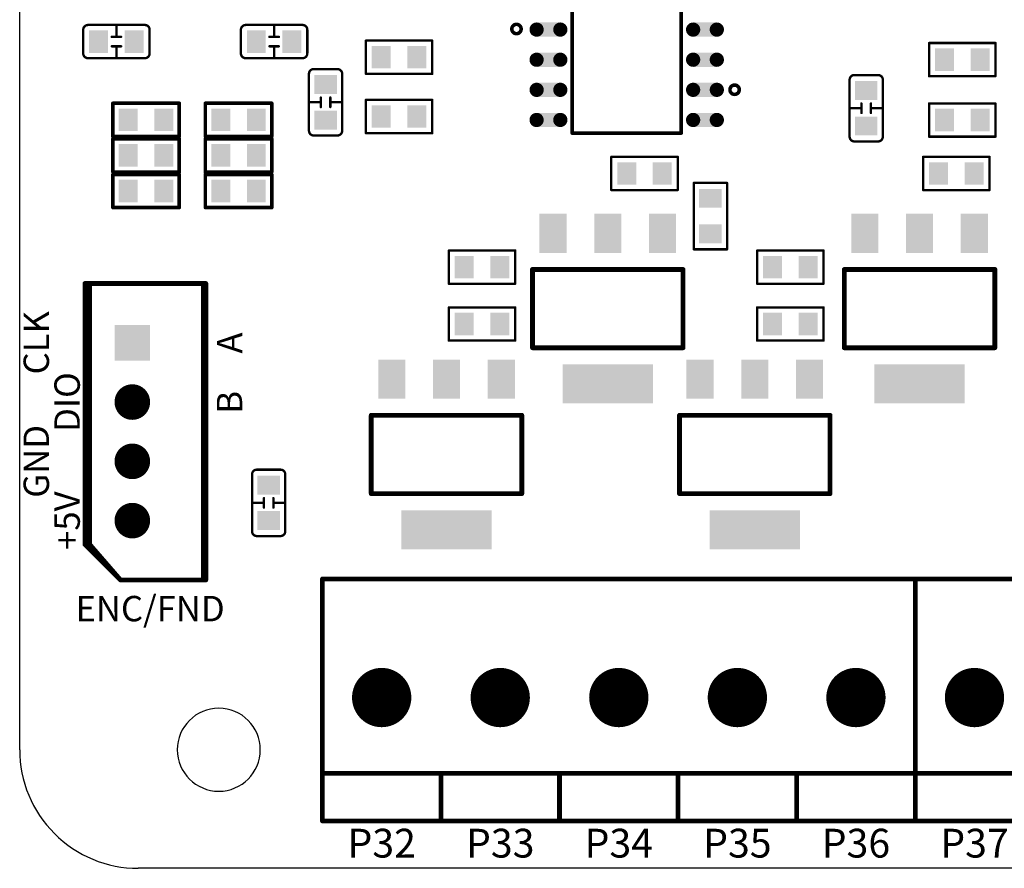
# Model space of a CAD drawing. Extents: x 0 to 713, y 0 to 504.
# Drawn here: x 130 to 172, y 335 to 371 of the extents above; entities that cross this region are included whole.
import ezdxf
from ezdxf.enums import TextEntityAlignment as Align

# ---------------------------------------------------------------- set-up
doc = ezdxf.new("R2010")
doc.units = 0
doc.header["$MEASUREMENT"] = 0
for name, color, linetype in [('COMP_OUTLINE_TOP', 9, 'CONTINUOUS'), ('LAYER_20', 1, 'CONTINUOUS'), ('LAYNR1', 2, 'CONTINUOUS'), ('LAYNR9', 10, 'CONTINUOUS'), ('PADLAYER_BOTTOM', 6, 'CONTINUOUS'), ('PADLAYER_TOP', 3, 'CONTINUOUS'), ('TOOL_TOP', 7, 'CONTINUOUS')]:
    doc.layers.add(name, color=color, linetype=linetype)
doc.styles.get("Standard").update_dxf_attribs({"font": 'malgun.ttf'})

msp = doc.modelspace()

# ---------------------------------------------------------------- linework, layer by layer
at = {"layer": 'COMP_OUTLINE_TOP', "color": 7}
for points, const_width in [([(134.19, 366.256), (134.19, 367.656)], 0.15), ([(134.19, 367.656), (136.99, 367.656)], 0.15), ([(136.99, 367.656), (136.99, 366.256)], 0.15), ([(138.09, 367.656), (140.89, 367.656)], 0.15), ([(138.09, 366.256), (138.09, 367.656)], 0.15), ([(140.89, 367.656), (140.89, 366.256)], 0.15), ([(136.99, 366.256), (134.19, 366.256)], 0.15), ([(140.89, 366.256), (138.09, 366.256)], 0.15), ([(134.19, 366.156), (136.99, 366.156)], 0.15), ([(134.19, 364.756), (134.19, 366.156)], 0.15), ([(136.99, 366.156), (136.99, 364.756)], 0.15), ([(138.09, 364.756), (138.09, 366.156)], 0.15), ([(138.09, 366.156), (140.89, 366.156)], 0.15), ([(140.89, 366.156), (140.89, 364.756)], 0.15), ([(136.99, 364.756), (134.19, 364.756)], 0.15), ([(134.19, 363.256), (134.19, 364.656)], 0.15), ([(134.19, 364.656), (136.99, 364.656)], 0.15), ([(136.99, 364.656), (136.99, 363.256)], 0.15), ([(140.89, 364.756), (138.09, 364.756)], 0.15), ([(138.09, 364.656), (140.89, 364.656)], 0.15), ([(138.09, 363.256), (138.09, 364.656)], 0.15), ([(140.89, 364.656), (140.89, 363.256)], 0.15), ([(136.99, 363.256), (134.19, 363.256)], 0.15), ([(140.89, 363.256), (138.09, 363.256)], 0.15), ([(151.885, 357.345), (151.885, 360.647)], 0.203), ([(151.885, 360.647), (158.235, 360.647)], 0.203), ([(158.235, 360.647), (158.235, 357.345)], 0.203), ([(165.035, 357.345), (165.035, 360.647)], 0.203), ([(165.035, 360.647), (171.385, 360.647)], 0.203), ([(171.385, 360.647), (171.385, 357.345)], 0.203), ([(135.51, 360.056), (133.01, 360.056)], 0.2), ([(133.01, 360.056), (133.01, 349.056)], 0.2), ([(138.01, 360.056), (135.51, 360.056)], 0.2), ([(138.01, 347.556), (138.01, 360.056)], 0.2), ([(158.235, 357.345), (151.885, 357.345)], 0.203), ([(171.385, 357.345), (165.035, 357.345)], 0.203), ([(145.085, 351.195), (145.085, 354.497)], 0.203), ([(145.085, 354.497), (151.435, 354.497)], 0.203), ([(151.435, 354.497), (151.435, 351.195)], 0.203), ([(158.085, 351.195), (158.085, 354.497)], 0.203), ([(158.085, 354.497), (164.435, 354.497)], 0.203), ([(164.435, 354.497), (164.435, 351.195)], 0.203), ([(151.435, 351.195), (145.085, 351.195)], 0.203), ([(164.435, 351.195), (158.085, 351.195)], 0.203), ([(133.01, 349.056), (134.51, 347.556)], 0.2), ([(134.51, 347.556), (138.01, 347.556)], 0.2), ([(143.026, 347.596), (168.026, 347.596)], 0.2), ([(143.026, 337.396), (143.026, 347.596)], 0.2), ([(168.026, 347.596), (168.026, 337.396)], 0.2), ([(168.026, 347.596), (193.026, 347.596)], 0.2), ([(168.026, 337.396), (168.026, 347.596)], 0.2), ([(143.026, 339.396), (168.026, 339.396)], 0.2), ([(148.026, 339.396), (148.026, 337.396)], 0.2), ([(153.026, 339.396), (153.026, 337.396)], 0.2), ([(158.026, 339.396), (158.026, 337.396)], 0.2), ([(163.026, 339.396), (163.026, 337.396)], 0.2), ([(168.026, 339.396), (193.026, 339.396)], 0.2), ([(168.026, 337.396), (143.026, 337.396)], 0.2), ([(193.026, 337.396), (168.026, 337.396)], 0.2)]:
    msp.add_lwpolyline(points, dxfattribs=dict(at, const_width=const_width))
for points, const_width in [([(134.153, 367.656, 1), (134.228, 367.656, 1)], 0.075), ([(134.153, 367.656, 1), (134.228, 367.656, 1)], 0.075), ([(136.953, 367.656, 1), (137.028, 367.656, 1)], 0.075), ([(136.953, 367.656, 1), (137.028, 367.656, 1)], 0.075), ([(138.053, 367.656, 1), (138.128, 367.656, 1)], 0.075), ([(138.053, 367.656, 1), (138.128, 367.656, 1)], 0.075), ([(140.853, 367.656, 1), (140.928, 367.656, 1)], 0.075), ([(140.853, 367.656, 1), (140.928, 367.656, 1)], 0.075), ([(134.153, 366.256, 1), (134.228, 366.256, 1)], 0.075), ([(134.153, 366.256, 1), (134.228, 366.256, 1)], 0.075), ([(136.953, 366.256, 1), (137.028, 366.256, 1)], 0.075), ([(136.953, 366.256, 1), (137.028, 366.256, 1)], 0.075), ([(138.053, 366.256, 1), (138.128, 366.256, 1)], 0.075), ([(138.053, 366.256, 1), (138.128, 366.256, 1)], 0.075), ([(140.853, 366.256, 1), (140.928, 366.256, 1)], 0.075), ([(140.853, 366.256, 1), (140.928, 366.256, 1)], 0.075), ([(134.153, 366.156, 1), (134.228, 366.156, 1)], 0.075), ([(134.153, 366.156, 1), (134.228, 366.156, 1)], 0.075), ([(136.953, 366.156, 1), (137.028, 366.156, 1)], 0.075), ([(136.953, 366.156, 1), (137.028, 366.156, 1)], 0.075), ([(138.053, 366.156, 1), (138.128, 366.156, 1)], 0.075), ([(138.053, 366.156, 1), (138.128, 366.156, 1)], 0.075), ([(140.853, 366.156, 1), (140.928, 366.156, 1)], 0.075), ([(140.853, 366.156, 1), (140.928, 366.156, 1)], 0.075), ([(134.153, 364.756, 1), (134.228, 364.756, 1)], 0.075), ([(134.153, 364.756, 1), (134.228, 364.756, 1)], 0.075), ([(134.153, 364.656, 1), (134.228, 364.656, 1)], 0.075), ([(134.153, 364.656, 1), (134.228, 364.656, 1)], 0.075), ([(136.953, 364.756, 1), (137.028, 364.756, 1)], 0.075), ([(136.953, 364.756, 1), (137.028, 364.756, 1)], 0.075), ([(136.953, 364.656, 1), (137.028, 364.656, 1)], 0.075), ([(136.953, 364.656, 1), (137.028, 364.656, 1)], 0.075), ([(138.053, 364.756, 1), (138.128, 364.756, 1)], 0.075), ([(138.053, 364.756, 1), (138.128, 364.756, 1)], 0.075), ([(138.053, 364.656, 1), (138.128, 364.656, 1)], 0.075), ([(138.053, 364.656, 1), (138.128, 364.656, 1)], 0.075), ([(140.853, 364.756, 1), (140.928, 364.756, 1)], 0.075), ([(140.853, 364.756, 1), (140.928, 364.756, 1)], 0.075), ([(140.853, 364.656, 1), (140.928, 364.656, 1)], 0.075), ([(140.853, 364.656, 1), (140.928, 364.656, 1)], 0.075), ([(134.153, 363.256, 1), (134.228, 363.256, 1)], 0.075), ([(134.153, 363.256, 1), (134.228, 363.256, 1)], 0.075), ([(136.953, 363.256, 1), (137.028, 363.256, 1)], 0.075), ([(136.953, 363.256, 1), (137.028, 363.256, 1)], 0.075), ([(138.053, 363.256, 1), (138.128, 363.256, 1)], 0.075), ([(138.053, 363.256, 1), (138.128, 363.256, 1)], 0.075), ([(140.853, 363.256, 1), (140.928, 363.256, 1)], 0.075), ([(140.853, 363.256, 1), (140.928, 363.256, 1)], 0.075), ([(151.835, 360.647, 1), (151.936, 360.647, 1)], 0.102), ([(151.835, 360.647, 1), (151.936, 360.647, 1)], 0.102), ([(158.185, 360.647, 1), (158.286, 360.647, 1)], 0.102), ([(158.185, 360.647, 1), (158.286, 360.647, 1)], 0.102), ([(164.985, 360.647, 1), (165.086, 360.647, 1)], 0.102), ([(164.985, 360.647, 1), (165.086, 360.647, 1)], 0.102), ([(171.335, 360.647, 1), (171.436, 360.647, 1)], 0.102), ([(171.335, 360.647, 1), (171.436, 360.647, 1)], 0.102), ([(132.96, 360.056, 1), (133.06, 360.056, 1)], 0.1), ([(132.96, 360.056, 1), (133.06, 360.056, 1)], 0.1), ([(135.46, 360.056, 1), (135.56, 360.056, 1)], 0.1), ([(135.46, 360.056, 1), (135.56, 360.056, 1)], 0.1), ([(137.96, 360.056, 1), (138.06, 360.056, 1)], 0.1), ([(137.96, 360.056, 1), (138.06, 360.056, 1)], 0.1), ([(151.835, 357.345, 1), (151.936, 357.345, 1)], 0.102), ([(151.835, 357.345, 1), (151.936, 357.345, 1)], 0.102), ([(158.185, 357.345, 1), (158.286, 357.345, 1)], 0.102), ([(158.185, 357.345, 1), (158.286, 357.345, 1)], 0.102), ([(164.985, 357.345, 1), (165.086, 357.345, 1)], 0.102), ([(164.985, 357.345, 1), (165.086, 357.345, 1)], 0.102), ([(171.335, 357.345, 1), (171.436, 357.345, 1)], 0.102), ([(171.335, 357.345, 1), (171.436, 357.345, 1)], 0.102), ([(145.035, 354.497, 1), (145.136, 354.497, 1)], 0.102), ([(145.035, 354.497, 1), (145.136, 354.497, 1)], 0.102), ([(151.385, 354.497, 1), (151.486, 354.497, 1)], 0.102), ([(151.385, 354.497, 1), (151.486, 354.497, 1)], 0.102), ([(158.035, 354.497, 1), (158.136, 354.497, 1)], 0.102), ([(158.035, 354.497, 1), (158.136, 354.497, 1)], 0.102), ([(164.385, 354.497, 1), (164.486, 354.497, 1)], 0.102), ([(164.385, 354.497, 1), (164.486, 354.497, 1)], 0.102), ([(145.035, 351.195, 1), (145.136, 351.195, 1)], 0.102), ([(145.035, 351.195, 1), (145.136, 351.195, 1)], 0.102), ([(151.385, 351.195, 1), (151.486, 351.195, 1)], 0.102), ([(151.385, 351.195, 1), (151.486, 351.195, 1)], 0.102), ([(158.035, 351.195, 1), (158.136, 351.195, 1)], 0.102), ([(158.035, 351.195, 1), (158.136, 351.195, 1)], 0.102), ([(164.385, 351.195, 1), (164.486, 351.195, 1)], 0.102), ([(164.385, 351.195, 1), (164.486, 351.195, 1)], 0.102), ([(132.96, 349.056, 1), (133.06, 349.056, 1)], 0.1), ([(132.96, 349.056, 1), (133.06, 349.056, 1)], 0.1), ([(134.46, 347.556, 1), (134.56, 347.556, 1)], 0.1), ([(134.46, 347.556, 1), (134.56, 347.556, 1)], 0.1), ([(137.96, 347.556, 1), (138.06, 347.556, 1)], 0.1), ([(137.96, 347.556, 1), (138.06, 347.556, 1)], 0.1), ([(142.976, 347.596, 1), (143.076, 347.596, 1)], 0.1), ([(142.976, 347.596, 1), (143.076, 347.596, 1)], 0.1), ([(167.976, 347.596, 1), (168.076, 347.596, 1)], 0.1), ([(167.976, 347.596, 1), (168.076, 347.596, 1)], 0.1), ([(167.976, 347.596, 1), (168.076, 347.596, 1)], 0.1), ([(167.976, 347.596, 1), (168.076, 347.596, 1)], 0.1), ([(142.976, 339.396, 1), (143.076, 339.396, 1)], 0.1), ([(147.976, 339.396, 1), (148.076, 339.396, 1)], 0.1), ([(152.976, 339.396, 1), (153.076, 339.396, 1)], 0.1), ([(157.976, 339.396, 1), (158.076, 339.396, 1)], 0.1), ([(162.976, 339.396, 1), (163.076, 339.396, 1)], 0.1), ([(167.976, 339.396, 1), (168.076, 339.396, 1)], 0.1), ([(167.976, 339.396, 1), (168.076, 339.396, 1)], 0.1), ([(142.976, 337.396, 1), (143.076, 337.396, 1)], 0.1), ([(142.976, 337.396, 1), (143.076, 337.396, 1)], 0.1), ([(147.976, 337.396, 1), (148.076, 337.396, 1)], 0.1), ([(152.976, 337.396, 1), (153.076, 337.396, 1)], 0.1), ([(157.976, 337.396, 1), (158.076, 337.396, 1)], 0.1), ([(162.976, 337.396, 1), (163.076, 337.396, 1)], 0.1), ([(167.976, 337.396, 1), (168.076, 337.396, 1)], 0.1), ([(167.976, 337.396, 1), (168.076, 337.396, 1)], 0.1), ([(167.976, 337.396, 1), (168.076, 337.396, 1)], 0.1), ([(167.976, 337.396, 1), (168.076, 337.396, 1)], 0.1)]:
    msp.add_lwpolyline(points, format="xyb", close=True, dxfattribs=dict(at, const_width=const_width))
at = {"layer": 'LAYER_20', "color": 7}
for p, q in [((130.26, 340.396), (130.26, 430.396)), ((221.06, 335.396), (135.26, 335.396))]:
    msp.add_line(p, q, dxfattribs=at)
msp.add_arc((135.257, 340.393), 4.996, 179.9593, 270.0407, dxfattribs=at)
at = {"layer": 'LAYNR1', "color": 7}
for points, const_width in [([(153.56, 366.396), (153.56, 376.396)], 0.15), ([(158.16, 376.396), (158.16, 366.396)], 0.15), ([(132.94, 369.756), (132.94, 370.756)], 0.1), ([(134.34, 370.456), (134.34, 370.956)], 0.1), ([(139.59, 369.756), (139.59, 370.756)], 0.1), ([(140.99, 370.456), (140.99, 370.956)], 0.1), ([(134.14, 370.456), (134.54, 370.456)], 0.1), ([(140.79, 370.456), (141.19, 370.456)], 0.1), ([(134.54, 370.056), (134.14, 370.056)], 0.1), ([(134.34, 370.056), (134.34, 369.556)], 0.1), ([(141.19, 370.056), (140.79, 370.056)], 0.1), ([(140.99, 370.056), (140.99, 369.556)], 0.1), ([(144.86, 368.896), (144.86, 370.296)], 0.1), ([(144.86, 370.296), (147.66, 370.296)], 0.1), ([(147.66, 370.296), (147.66, 368.896)], 0.1), ([(168.61, 368.796), (168.61, 370.196)], 0.1), ([(168.61, 370.196), (171.41, 370.196)], 0.1), ([(171.41, 370.196), (171.41, 368.796)], 0.1), ([(147.66, 368.896), (144.86, 368.896)], 0.1), ([(165.46, 368.846), (166.46, 368.846)], 0.1), ([(171.41, 368.796), (168.61, 368.796)], 0.1), ([(142.96, 367.496), (142.96, 367.896)], 0.1), ([(143.36, 367.896), (143.36, 367.496)], 0.1), ([(142.96, 367.696), (142.46, 367.696)], 0.1), ([(143.36, 367.696), (143.86, 367.696)], 0.1), ([(144.86, 366.396), (144.86, 367.796)], 0.1), ([(144.86, 367.796), (147.66, 367.796)], 0.1), ([(147.66, 367.796), (147.66, 366.396)], 0.1), ([(165.76, 367.446), (165.26, 367.446)], 0.1), ([(165.76, 367.246), (165.76, 367.646)], 0.1), ([(166.16, 367.646), (166.16, 367.246)], 0.1), ([(166.16, 367.446), (166.66, 367.446)], 0.1), ([(168.61, 366.246), (168.61, 367.646)], 0.1), ([(168.61, 367.646), (171.41, 367.646)], 0.1), ([(171.41, 367.646), (171.41, 366.246)], 0.1), ([(143.66, 366.296), (142.66, 366.296)], 0.1), ([(147.66, 366.396), (144.86, 366.396)], 0.1), ([(158.16, 366.396), (153.56, 366.396)], 0.15), ([(171.41, 366.246), (168.61, 366.246)], 0.1), ([(155.21, 365.396), (158.01, 365.396)], 0.1), ([(155.21, 363.996), (155.21, 365.396)], 0.1), ([(158.01, 365.396), (158.01, 363.996)], 0.1), ([(168.36, 365.396), (171.16, 365.396)], 0.1), ([(168.36, 363.996), (168.36, 365.396)], 0.1), ([(171.16, 365.396), (171.16, 363.996)], 0.1), ([(158.69, 361.496), (158.69, 364.296)], 0.1), ([(158.69, 364.296), (160.09, 364.296)], 0.1), ([(160.09, 364.296), (160.09, 361.496)], 0.1), ([(158.01, 363.996), (155.21, 363.996)], 0.1), ([(171.16, 363.996), (168.36, 363.996)], 0.1), ([(148.36, 361.446), (151.16, 361.446)], 0.1), ([(148.36, 360.046), (148.36, 361.446)], 0.1), ([(151.16, 361.446), (151.16, 360.046)], 0.1), ([(160.09, 361.496), (158.69, 361.496)], 0.1), ([(161.36, 361.446), (164.16, 361.446)], 0.1), ([(161.36, 360.046), (161.36, 361.446)], 0.1), ([(164.16, 361.446), (164.16, 360.046)], 0.1), ([(135.51, 360.056), (133.21, 360.056)], 0.2), ([(133.21, 360.056), (133.21, 349.056)], 0.2), ([(138.11, 360.056), (135.51, 360.056)], 0.2), ([(138.11, 347.556), (138.11, 360.056)], 0.2), ([(151.16, 360.046), (148.36, 360.046)], 0.1), ([(164.16, 360.046), (161.36, 360.046)], 0.1), ([(148.36, 359.046), (151.16, 359.046)], 0.1), ([(148.36, 357.646), (148.36, 359.046)], 0.1), ([(151.16, 359.046), (151.16, 357.646)], 0.1), ([(161.36, 359.046), (164.16, 359.046)], 0.1), ([(161.36, 357.646), (161.36, 359.046)], 0.1), ([(164.16, 359.046), (164.16, 357.646)], 0.1), ([(151.16, 357.646), (148.36, 357.646)], 0.1), ([(164.16, 357.646), (161.36, 357.646)], 0.1), ([(140.56, 350.606), (140.56, 351.006)], 0.1), ([(140.96, 351.006), (140.96, 350.606)], 0.1), ([(140.56, 350.806), (140.06, 350.806)], 0.1), ([(140.96, 350.806), (141.46, 350.806)], 0.1), ([(141.26, 349.406), (140.26, 349.406)], 0.1), ([(133.21, 349.056), (134.51, 347.556)], 0.2), ([(134.51, 347.556), (138.11, 347.556)], 0.2)]:
    msp.add_lwpolyline(points, dxfattribs=dict(at, const_width=const_width))
for points, const_width in [([(132.94, 370.756, -0.414214), (133.14, 370.956)], 0.1), ([(133.14, 370.956), (135.54, 370.956, -0.414214)], 0.1), ([(135.54, 370.956, -0.414214), (135.74, 370.756)], 0.1), ([(135.74, 370.756), (135.74, 369.756, -0.414214)], 0.1), ([(139.59, 370.756, -0.414214), (139.79, 370.956)], 0.1), ([(139.79, 370.956), (142.19, 370.956, -0.414214)], 0.1), ([(142.19, 370.956, -0.414214), (142.39, 370.756)], 0.1), ([(142.39, 370.756), (142.39, 369.756, -0.414214)], 0.1), ([(151.013, 370.786, 1), (151.407, 370.786, 1), (151.013, 370.786)], 0.15), ([(133.14, 369.556, -0.414214), (132.94, 369.756)], 0.1), ([(135.54, 369.556), (133.14, 369.556, -0.414214)], 0.1), ([(135.74, 369.756, -0.414214), (135.54, 369.556)], 0.1), ([(139.79, 369.556, -0.414214), (139.59, 369.756)], 0.1), ([(142.19, 369.556), (139.79, 369.556, -0.414214)], 0.1), ([(142.39, 369.756, -0.414214), (142.19, 369.556)], 0.1), ([(142.46, 368.896, -0.414214), (142.66, 369.096)], 0.1), ([(142.66, 369.096), (143.66, 369.096, -0.414214)], 0.1), ([(143.66, 369.096, -0.414214), (143.86, 368.896)], 0.1), ([(142.46, 366.496), (142.46, 368.896, -0.414214)], 0.1), ([(143.86, 368.896), (143.86, 366.496, -0.414214)], 0.1), ([(165.26, 368.646, -0.414214), (165.46, 368.846)], 0.1), ([(166.46, 368.846, -0.414214), (166.66, 368.646)], 0.1), ([(160.213, 368.226, 1), (160.607, 368.226, 1), (160.213, 368.226)], 0.15), ([(165.26, 366.246), (165.26, 368.646, -0.414214)], 0.1), ([(166.66, 368.646), (166.66, 366.246, -0.414214)], 0.1), ([(142.66, 366.296, -0.414214), (142.46, 366.496)], 0.1), ([(143.86, 366.496, -0.414214), (143.66, 366.296)], 0.1), ([(165.46, 366.046, -0.414214), (165.26, 366.246)], 0.1), ([(166.66, 366.246, -0.414214), (166.46, 366.046)], 0.1), ([(166.46, 366.046), (165.46, 366.046, -0.414214)], 0.1), ([(140.06, 352.006, -0.414214), (140.26, 352.206)], 0.1), ([(140.26, 352.206), (141.26, 352.206, -0.414214)], 0.1), ([(141.26, 352.206, -0.414214), (141.46, 352.006)], 0.1), ([(140.06, 349.606), (140.06, 352.006, -0.414214)], 0.1), ([(141.46, 352.006), (141.46, 349.606, -0.414214)], 0.1), ([(140.26, 349.406, -0.414214), (140.06, 349.606)], 0.1), ([(141.46, 349.606, -0.414214), (141.26, 349.406)], 0.1)]:
    msp.add_lwpolyline(points, format="xyb", dxfattribs=dict(at, const_width=const_width))
for points, const_width in [([(132.915, 370.756, 1), (132.965, 370.756, 1)], 0.05), ([(132.915, 370.756, 1), (132.965, 370.756, 1)], 0.05), ([(133.115, 370.956, 1), (133.165, 370.956, 1)], 0.05), ([(133.115, 370.956, 1), (133.165, 370.956, 1)], 0.05), ([(134.315, 370.956, 1), (134.365, 370.956, 1)], 0.05), ([(135.515, 370.956, 1), (135.565, 370.956, 1)], 0.05), ([(135.515, 370.956, 1), (135.565, 370.956, 1)], 0.05), ([(135.715, 370.756, 1), (135.765, 370.756, 1)], 0.05), ([(135.715, 370.756, 1), (135.765, 370.756, 1)], 0.05), ([(139.565, 370.756, 1), (139.615, 370.756, 1)], 0.05), ([(139.565, 370.756, 1), (139.615, 370.756, 1)], 0.05), ([(139.765, 370.956, 1), (139.815, 370.956, 1)], 0.05), ([(139.765, 370.956, 1), (139.815, 370.956, 1)], 0.05), ([(140.965, 370.956, 1), (141.015, 370.956, 1)], 0.05), ([(142.165, 370.956, 1), (142.215, 370.956, 1)], 0.05), ([(142.165, 370.956, 1), (142.215, 370.956, 1)], 0.05), ([(142.365, 370.756, 1), (142.415, 370.756, 1)], 0.05), ([(142.365, 370.756, 1), (142.415, 370.756, 1)], 0.05), ([(134.115, 370.456, 1), (134.165, 370.456, 1)], 0.05), ([(134.315, 370.456, 1), (134.365, 370.456, 1)], 0.05), ([(134.515, 370.456, 1), (134.565, 370.456, 1)], 0.05), ([(140.765, 370.456, 1), (140.815, 370.456, 1)], 0.05), ([(140.965, 370.456, 1), (141.015, 370.456, 1)], 0.05), ([(141.165, 370.456, 1), (141.215, 370.456, 1)], 0.05), ([(134.115, 370.056, 1), (134.165, 370.056, 1)], 0.05), ([(134.315, 370.056, 1), (134.365, 370.056, 1)], 0.05), ([(134.515, 370.056, 1), (134.565, 370.056, 1)], 0.05), ([(140.765, 370.056, 1), (140.815, 370.056, 1)], 0.05), ([(140.965, 370.056, 1), (141.015, 370.056, 1)], 0.05), ([(141.165, 370.056, 1), (141.215, 370.056, 1)], 0.05), ([(144.835, 370.296, 1), (144.885, 370.296, 1)], 0.05), ([(144.835, 370.296, 1), (144.885, 370.296, 1)], 0.05), ([(147.635, 370.296, 1), (147.685, 370.296, 1)], 0.05), ([(147.635, 370.296, 1), (147.685, 370.296, 1)], 0.05), ([(168.585, 370.196, 1), (168.635, 370.196, 1)], 0.05), ([(168.585, 370.196, 1), (168.635, 370.196, 1)], 0.05), ([(171.385, 370.196, 1), (171.435, 370.196, 1)], 0.05), ([(171.385, 370.196, 1), (171.435, 370.196, 1)], 0.05), ([(132.915, 369.756, 1), (132.965, 369.756, 1)], 0.05), ([(132.915, 369.756, 1), (132.965, 369.756, 1)], 0.05), ([(133.115, 369.556, 1), (133.165, 369.556, 1)], 0.05), ([(133.115, 369.556, 1), (133.165, 369.556, 1)], 0.05), ([(134.315, 369.556, 1), (134.365, 369.556, 1)], 0.05), ([(135.515, 369.556, 1), (135.565, 369.556, 1)], 0.05), ([(135.515, 369.556, 1), (135.565, 369.556, 1)], 0.05), ([(135.715, 369.756, 1), (135.765, 369.756, 1)], 0.05), ([(135.715, 369.756, 1), (135.765, 369.756, 1)], 0.05), ([(139.565, 369.756, 1), (139.615, 369.756, 1)], 0.05), ([(139.565, 369.756, 1), (139.615, 369.756, 1)], 0.05), ([(139.765, 369.556, 1), (139.815, 369.556, 1)], 0.05), ([(139.765, 369.556, 1), (139.815, 369.556, 1)], 0.05), ([(140.965, 369.556, 1), (141.015, 369.556, 1)], 0.05), ([(142.165, 369.556, 1), (142.215, 369.556, 1)], 0.05), ([(142.165, 369.556, 1), (142.215, 369.556, 1)], 0.05), ([(142.365, 369.756, 1), (142.415, 369.756, 1)], 0.05), ([(142.365, 369.756, 1), (142.415, 369.756, 1)], 0.05), ([(142.635, 369.096, 1), (142.685, 369.096, 1)], 0.05), ([(142.635, 369.096, 1), (142.685, 369.096, 1)], 0.05), ([(143.635, 369.096, 1), (143.685, 369.096, 1)], 0.05), ([(143.635, 369.096, 1), (143.685, 369.096, 1)], 0.05), ([(142.435, 368.896, 1), (142.485, 368.896, 1)], 0.05), ([(142.435, 368.896, 1), (142.485, 368.896, 1)], 0.05), ([(143.835, 368.896, 1), (143.885, 368.896, 1)], 0.05), ([(143.835, 368.896, 1), (143.885, 368.896, 1)], 0.05), ([(144.835, 368.896, 1), (144.885, 368.896, 1)], 0.05), ([(144.835, 368.896, 1), (144.885, 368.896, 1)], 0.05), ([(147.635, 368.896, 1), (147.685, 368.896, 1)], 0.05), ([(147.635, 368.896, 1), (147.685, 368.896, 1)], 0.05), ([(165.435, 368.846, 1), (165.485, 368.846, 1)], 0.05), ([(165.435, 368.846, 1), (165.485, 368.846, 1)], 0.05), ([(166.435, 368.846, 1), (166.485, 368.846, 1)], 0.05), ([(166.435, 368.846, 1), (166.485, 368.846, 1)], 0.05), ([(168.585, 368.796, 1), (168.635, 368.796, 1)], 0.05), ([(168.585, 368.796, 1), (168.635, 368.796, 1)], 0.05), ([(171.385, 368.796, 1), (171.435, 368.796, 1)], 0.05), ([(171.385, 368.796, 1), (171.435, 368.796, 1)], 0.05), ([(165.235, 368.646, 1), (165.285, 368.646, 1)], 0.05), ([(165.235, 368.646, 1), (165.285, 368.646, 1)], 0.05), ([(166.635, 368.646, 1), (166.685, 368.646, 1)], 0.05), ([(166.635, 368.646, 1), (166.685, 368.646, 1)], 0.05), ([(142.935, 367.896, 1), (142.985, 367.896, 1)], 0.05), ([(143.335, 367.896, 1), (143.385, 367.896, 1)], 0.05), ([(142.435, 367.696, 1), (142.485, 367.696, 1)], 0.05), ([(142.935, 367.696, 1), (142.985, 367.696, 1)], 0.05), ([(142.935, 367.496, 1), (142.985, 367.496, 1)], 0.05), ([(143.335, 367.696, 1), (143.385, 367.696, 1)], 0.05), ([(143.335, 367.496, 1), (143.385, 367.496, 1)], 0.05), ([(143.835, 367.696, 1), (143.885, 367.696, 1)], 0.05), ([(144.835, 367.796, 1), (144.885, 367.796, 1)], 0.05), ([(144.835, 367.796, 1), (144.885, 367.796, 1)], 0.05), ([(147.635, 367.796, 1), (147.685, 367.796, 1)], 0.05), ([(147.635, 367.796, 1), (147.685, 367.796, 1)], 0.05), ([(165.235, 367.446, 1), (165.285, 367.446, 1)], 0.05), ([(165.735, 367.646, 1), (165.785, 367.646, 1)], 0.05), ([(165.735, 367.446, 1), (165.785, 367.446, 1)], 0.05), ([(166.135, 367.646, 1), (166.185, 367.646, 1)], 0.05), ([(166.135, 367.446, 1), (166.185, 367.446, 1)], 0.05), ([(166.635, 367.446, 1), (166.685, 367.446, 1)], 0.05), ([(168.585, 367.646, 1), (168.635, 367.646, 1)], 0.05), ([(168.585, 367.646, 1), (168.635, 367.646, 1)], 0.05), ([(171.385, 367.646, 1), (171.435, 367.646, 1)], 0.05), ([(171.385, 367.646, 1), (171.435, 367.646, 1)], 0.05), ([(165.735, 367.246, 1), (165.785, 367.246, 1)], 0.05), ([(166.135, 367.246, 1), (166.185, 367.246, 1)], 0.05), ([(142.435, 366.496, 1), (142.485, 366.496, 1)], 0.05), ([(142.435, 366.496, 1), (142.485, 366.496, 1)], 0.05), ([(142.635, 366.296, 1), (142.685, 366.296, 1)], 0.05), ([(142.635, 366.296, 1), (142.685, 366.296, 1)], 0.05), ([(143.635, 366.296, 1), (143.685, 366.296, 1)], 0.05), ([(143.635, 366.296, 1), (143.685, 366.296, 1)], 0.05), ([(143.835, 366.496, 1), (143.885, 366.496, 1)], 0.05), ([(143.835, 366.496, 1), (143.885, 366.496, 1)], 0.05), ([(144.835, 366.396, 1), (144.885, 366.396, 1)], 0.05), ([(144.835, 366.396, 1), (144.885, 366.396, 1)], 0.05), ([(147.635, 366.396, 1), (147.685, 366.396, 1)], 0.05), ([(147.635, 366.396, 1), (147.685, 366.396, 1)], 0.05), ([(153.523, 366.396, 1), (153.598, 366.396, 1)], 0.075), ([(153.523, 366.396, 1), (153.598, 366.396, 1)], 0.075), ([(158.123, 366.396, 1), (158.198, 366.396, 1)], 0.075), ([(158.123, 366.396, 1), (158.198, 366.396, 1)], 0.075), ([(165.235, 366.246, 1), (165.285, 366.246, 1)], 0.05), ([(165.235, 366.246, 1), (165.285, 366.246, 1)], 0.05), ([(166.635, 366.246, 1), (166.685, 366.246, 1)], 0.05), ([(166.635, 366.246, 1), (166.685, 366.246, 1)], 0.05), ([(168.585, 366.246, 1), (168.635, 366.246, 1)], 0.05), ([(168.585, 366.246, 1), (168.635, 366.246, 1)], 0.05), ([(171.385, 366.246, 1), (171.435, 366.246, 1)], 0.05), ([(171.385, 366.246, 1), (171.435, 366.246, 1)], 0.05), ([(165.435, 366.046, 1), (165.485, 366.046, 1)], 0.05), ([(165.435, 366.046, 1), (165.485, 366.046, 1)], 0.05), ([(166.435, 366.046, 1), (166.485, 366.046, 1)], 0.05), ([(166.435, 366.046, 1), (166.485, 366.046, 1)], 0.05), ([(155.185, 365.396, 1), (155.235, 365.396, 1)], 0.05), ([(155.185, 365.396, 1), (155.235, 365.396, 1)], 0.05), ([(157.985, 365.396, 1), (158.035, 365.396, 1)], 0.05), ([(157.985, 365.396, 1), (158.035, 365.396, 1)], 0.05), ([(168.335, 365.396, 1), (168.385, 365.396, 1)], 0.05), ([(168.335, 365.396, 1), (168.385, 365.396, 1)], 0.05), ([(171.135, 365.396, 1), (171.185, 365.396, 1)], 0.05), ([(171.135, 365.396, 1), (171.185, 365.396, 1)], 0.05), ([(158.665, 364.296, 1), (158.715, 364.296, 1)], 0.05), ([(158.665, 364.296, 1), (158.715, 364.296, 1)], 0.05), ([(160.065, 364.296, 1), (160.115, 364.296, 1)], 0.05), ([(160.065, 364.296, 1), (160.115, 364.296, 1)], 0.05), ([(155.185, 363.996, 1), (155.235, 363.996, 1)], 0.05), ([(155.185, 363.996, 1), (155.235, 363.996, 1)], 0.05), ([(157.985, 363.996, 1), (158.035, 363.996, 1)], 0.05), ([(157.985, 363.996, 1), (158.035, 363.996, 1)], 0.05), ([(168.335, 363.996, 1), (168.385, 363.996, 1)], 0.05), ([(168.335, 363.996, 1), (168.385, 363.996, 1)], 0.05), ([(171.135, 363.996, 1), (171.185, 363.996, 1)], 0.05), ([(171.135, 363.996, 1), (171.185, 363.996, 1)], 0.05), ([(148.335, 361.446, 1), (148.385, 361.446, 1)], 0.05), ([(148.335, 361.446, 1), (148.385, 361.446, 1)], 0.05), ([(151.135, 361.446, 1), (151.185, 361.446, 1)], 0.05), ([(151.135, 361.446, 1), (151.185, 361.446, 1)], 0.05), ([(158.665, 361.496, 1), (158.715, 361.496, 1)], 0.05), ([(158.665, 361.496, 1), (158.715, 361.496, 1)], 0.05), ([(160.065, 361.496, 1), (160.115, 361.496, 1)], 0.05), ([(160.065, 361.496, 1), (160.115, 361.496, 1)], 0.05), ([(161.335, 361.446, 1), (161.385, 361.446, 1)], 0.05), ([(161.335, 361.446, 1), (161.385, 361.446, 1)], 0.05), ([(164.135, 361.446, 1), (164.185, 361.446, 1)], 0.05), ([(164.135, 361.446, 1), (164.185, 361.446, 1)], 0.05), ([(133.16, 360.056, 1), (133.26, 360.056, 1)], 0.1), ([(133.16, 360.056, 1), (133.26, 360.056, 1)], 0.1), ([(135.46, 360.056, 1), (135.56, 360.056, 1)], 0.1), ([(135.46, 360.056, 1), (135.56, 360.056, 1)], 0.1), ([(138.06, 360.056, 1), (138.16, 360.056, 1)], 0.1), ([(138.06, 360.056, 1), (138.16, 360.056, 1)], 0.1), ([(148.335, 360.046, 1), (148.385, 360.046, 1)], 0.05), ([(148.335, 360.046, 1), (148.385, 360.046, 1)], 0.05), ([(151.135, 360.046, 1), (151.185, 360.046, 1)], 0.05), ([(151.135, 360.046, 1), (151.185, 360.046, 1)], 0.05), ([(161.335, 360.046, 1), (161.385, 360.046, 1)], 0.05), ([(161.335, 360.046, 1), (161.385, 360.046, 1)], 0.05), ([(164.135, 360.046, 1), (164.185, 360.046, 1)], 0.05), ([(164.135, 360.046, 1), (164.185, 360.046, 1)], 0.05), ([(148.335, 359.046, 1), (148.385, 359.046, 1)], 0.05), ([(148.335, 359.046, 1), (148.385, 359.046, 1)], 0.05), ([(151.135, 359.046, 1), (151.185, 359.046, 1)], 0.05), ([(151.135, 359.046, 1), (151.185, 359.046, 1)], 0.05), ([(161.335, 359.046, 1), (161.385, 359.046, 1)], 0.05), ([(161.335, 359.046, 1), (161.385, 359.046, 1)], 0.05), ([(164.135, 359.046, 1), (164.185, 359.046, 1)], 0.05), ([(164.135, 359.046, 1), (164.185, 359.046, 1)], 0.05), ([(148.335, 357.646, 1), (148.385, 357.646, 1)], 0.05), ([(148.335, 357.646, 1), (148.385, 357.646, 1)], 0.05), ([(151.135, 357.646, 1), (151.185, 357.646, 1)], 0.05), ([(151.135, 357.646, 1), (151.185, 357.646, 1)], 0.05), ([(161.335, 357.646, 1), (161.385, 357.646, 1)], 0.05), ([(161.335, 357.646, 1), (161.385, 357.646, 1)], 0.05), ([(164.135, 357.646, 1), (164.185, 357.646, 1)], 0.05), ([(164.135, 357.646, 1), (164.185, 357.646, 1)], 0.05), ([(140.235, 352.206, 1), (140.285, 352.206, 1)], 0.05), ([(140.235, 352.206, 1), (140.285, 352.206, 1)], 0.05), ([(141.235, 352.206, 1), (141.285, 352.206, 1)], 0.05), ([(141.235, 352.206, 1), (141.285, 352.206, 1)], 0.05), ([(140.035, 352.006, 1), (140.085, 352.006, 1)], 0.05), ([(140.035, 352.006, 1), (140.085, 352.006, 1)], 0.05), ([(141.435, 352.006, 1), (141.485, 352.006, 1)], 0.05), ([(141.435, 352.006, 1), (141.485, 352.006, 1)], 0.05), ([(140.535, 351.006, 1), (140.585, 351.006, 1)], 0.05), ([(140.935, 351.006, 1), (140.985, 351.006, 1)], 0.05), ([(140.035, 350.806, 1), (140.085, 350.806, 1)], 0.05), ([(140.535, 350.806, 1), (140.585, 350.806, 1)], 0.05), ([(140.535, 350.606, 1), (140.585, 350.606, 1)], 0.05), ([(140.935, 350.806, 1), (140.985, 350.806, 1)], 0.05), ([(140.935, 350.606, 1), (140.985, 350.606, 1)], 0.05), ([(141.435, 350.806, 1), (141.485, 350.806, 1)], 0.05), ([(140.035, 349.606, 1), (140.085, 349.606, 1)], 0.05), ([(140.035, 349.606, 1), (140.085, 349.606, 1)], 0.05), ([(141.435, 349.606, 1), (141.485, 349.606, 1)], 0.05), ([(141.435, 349.606, 1), (141.485, 349.606, 1)], 0.05), ([(140.235, 349.406, 1), (140.285, 349.406, 1)], 0.05), ([(140.235, 349.406, 1), (140.285, 349.406, 1)], 0.05), ([(141.235, 349.406, 1), (141.285, 349.406, 1)], 0.05), ([(141.235, 349.406, 1), (141.285, 349.406, 1)], 0.05), ([(133.16, 349.056, 1), (133.26, 349.056, 1)], 0.1), ([(133.16, 349.056, 1), (133.26, 349.056, 1)], 0.1), ([(134.46, 347.556, 1), (134.56, 347.556, 1)], 0.1), ([(134.46, 347.556, 1), (134.56, 347.556, 1)], 0.1), ([(138.06, 347.556, 1), (138.16, 347.556, 1)], 0.1), ([(138.06, 347.556, 1), (138.16, 347.556, 1)], 0.1)]:
    msp.add_lwpolyline(points, format="xyb", close=True, dxfattribs=dict(at, const_width=const_width))
at = {"layer": 'LAYNR9', "color": 7, "const_width": 0.75}
for points in [[(134.635, 355.056, 1), (135.385, 355.056, 1)], [(134.635, 352.556, 1), (135.385, 352.556, 1)], [(134.635, 350.056, 1), (135.385, 350.056, 1)]]:
    msp.add_lwpolyline(points, format="xyb", close=True, dxfattribs=at)
at = {"layer": 'LAYNR9', "color": 7}
msp.add_solid([(135.76, 356.806), (135.76, 358.306), (134.26, 356.806), (134.26, 358.306)], dxfattribs=at)
at = {"layer": 'PADLAYER_BOTTOM', "color": 7}
for points, const_width in [([(134.635, 355.056, 1), (135.385, 355.056, 1)], 0.75), ([(134.635, 352.556, 1), (135.385, 352.556, 1)], 0.75), ([(134.635, 350.056, 1), (135.385, 350.056, 1)], 0.75), ([(154.901, 342.596, 1), (156.151, 342.596, 1)], 1.25), ([(159.901, 342.596, 1), (161.151, 342.596, 1)], 1.25), ([(164.901, 342.596, 1), (166.151, 342.596, 1)], 1.25), ([(169.901, 342.596, 1), (171.151, 342.596, 1)], 1.25)]:
    msp.add_lwpolyline(points, format="xyb", close=True, dxfattribs=dict(at, const_width=const_width))
msp.add_solid([(135.76, 356.806), (135.76, 358.306), (134.26, 356.806), (134.26, 358.306)], dxfattribs=at)
at = {"layer": 'PADLAYER_TOP', "color": 7}
for points, const_width in [([(151.91, 370.761, 1), (152.21, 370.761, 1)], 0.3), ([(152.91, 370.761, 1), (153.21, 370.761, 1)], 0.3), ([(158.51, 370.761, 1), (158.81, 370.761, 1)], 0.3), ([(159.51, 370.761, 1), (159.81, 370.761, 1)], 0.3), ([(151.91, 369.491, 1), (152.21, 369.491, 1)], 0.3), ([(152.91, 369.491, 1), (153.21, 369.491, 1)], 0.3), ([(158.51, 369.491, 1), (158.81, 369.491, 1)], 0.3), ([(159.51, 369.491, 1), (159.81, 369.491, 1)], 0.3), ([(151.91, 368.221, 1), (152.21, 368.221, 1)], 0.3), ([(152.91, 368.221, 1), (153.21, 368.221, 1)], 0.3), ([(158.51, 368.221, 1), (158.81, 368.221, 1)], 0.3), ([(159.51, 368.221, 1), (159.81, 368.221, 1)], 0.3), ([(151.91, 366.951, 1), (152.21, 366.951, 1)], 0.3), ([(152.91, 366.951, 1), (153.21, 366.951, 1)], 0.3), ([(158.51, 366.951, 1), (158.81, 366.951, 1)], 0.3), ([(159.51, 366.951, 1), (159.81, 366.951, 1)], 0.3), ([(134.635, 355.056, 1), (135.385, 355.056, 1)], 0.75), ([(134.635, 352.556, 1), (135.385, 352.556, 1)], 0.75), ([(134.635, 350.056, 1), (135.385, 350.056, 1)], 0.75), ([(144.901, 342.596, 1), (146.151, 342.596, 1)], 1.25), ([(149.901, 342.596, 1), (151.151, 342.596, 1)], 1.25), ([(154.901, 342.596, 1), (156.151, 342.596, 1)], 1.25), ([(159.901, 342.596, 1), (161.151, 342.596, 1)], 1.25), ([(164.901, 342.596, 1), (166.151, 342.596, 1)], 1.25), ([(169.901, 342.596, 1), (171.151, 342.596, 1)], 1.25)]:
    msp.add_lwpolyline(points, format="xyb", close=True, dxfattribs=dict(at, const_width=const_width))
for points in [[(152.06, 370.461), (153.06, 370.461), (152.06, 371.061), (153.06, 371.061)], [(158.66, 370.461), (159.66, 370.461), (158.66, 371.061), (159.66, 371.061)], [(133.99, 369.781), (133.99, 370.731), (133.19, 369.781), (133.19, 370.731)], [(135.49, 369.781), (135.49, 370.731), (134.69, 369.781), (134.69, 370.731)], [(140.64, 369.781), (140.64, 370.731), (139.84, 369.781), (139.84, 370.731)], [(142.14, 369.781), (142.14, 370.731), (141.34, 369.781), (141.34, 370.731)], [(145.11, 370.071), (145.11, 369.121), (145.91, 370.071), (145.91, 369.121)], [(146.61, 370.071), (146.61, 369.121), (147.41, 370.071), (147.41, 369.121)], [(168.86, 369.971), (168.86, 369.021), (169.66, 369.971), (169.66, 369.021)], [(170.36, 369.971), (170.36, 369.021), (171.16, 369.971), (171.16, 369.021)], [(152.06, 369.191), (153.06, 369.191), (152.06, 369.791), (153.06, 369.791)], [(158.66, 369.191), (159.66, 369.191), (158.66, 369.791), (159.66, 369.791)], [(143.635, 368.846), (142.685, 368.846), (143.635, 368.046), (142.685, 368.046)], [(152.06, 367.921), (153.06, 367.921), (152.06, 368.521), (153.06, 368.521)], [(158.66, 367.921), (159.66, 367.921), (158.66, 368.521), (159.66, 368.521)], [(165.485, 367.796), (166.435, 367.796), (165.485, 368.596), (166.435, 368.596)], [(145.11, 367.571), (145.11, 366.621), (145.91, 367.571), (145.91, 366.621)], [(146.61, 367.571), (146.61, 366.621), (147.41, 367.571), (147.41, 366.621)], [(134.44, 367.431), (134.44, 366.481), (135.24, 367.431), (135.24, 366.481)], [(135.94, 367.431), (135.94, 366.481), (136.74, 367.431), (136.74, 366.481)], [(139.14, 366.481), (139.14, 367.431), (138.34, 366.481), (138.34, 367.431)], [(140.64, 366.481), (140.64, 367.431), (139.84, 366.481), (139.84, 367.431)], [(143.635, 367.346), (142.685, 367.346), (143.635, 366.546), (142.685, 366.546)], [(152.06, 366.651), (153.06, 366.651), (152.06, 367.251), (153.06, 367.251)], [(158.66, 366.651), (159.66, 366.651), (158.66, 367.251), (159.66, 367.251)], [(165.485, 366.296), (166.435, 366.296), (165.485, 367.096), (166.435, 367.096)], [(168.86, 367.421), (168.86, 366.471), (169.66, 367.421), (169.66, 366.471)], [(170.36, 367.421), (170.36, 366.471), (171.16, 367.421), (171.16, 366.471)], [(135.24, 364.981), (135.24, 365.931), (134.44, 364.981), (134.44, 365.931)], [(136.74, 364.981), (136.74, 365.931), (135.94, 364.981), (135.94, 365.931)], [(138.34, 365.931), (138.34, 364.981), (139.14, 365.931), (139.14, 364.981)], [(139.84, 365.931), (139.84, 364.981), (140.64, 365.931), (140.64, 364.981)], [(156.26, 364.221), (156.26, 365.171), (155.46, 364.221), (155.46, 365.171)], [(157.76, 364.221), (157.76, 365.171), (156.96, 364.221), (156.96, 365.171)], [(169.41, 364.221), (169.41, 365.171), (168.61, 364.221), (168.61, 365.171)], [(170.91, 364.221), (170.91, 365.171), (170.11, 364.221), (170.11, 365.171)], [(134.44, 364.431), (134.44, 363.481), (135.24, 364.431), (135.24, 363.481)], [(135.94, 364.431), (135.94, 363.481), (136.74, 364.431), (136.74, 363.481)], [(139.14, 363.481), (139.14, 364.431), (138.34, 363.481), (138.34, 364.431)], [(140.64, 363.481), (140.64, 364.431), (139.84, 363.481), (139.84, 364.431)], [(158.915, 363.246), (159.865, 363.246), (158.915, 364.046), (159.865, 364.046)], [(152.178, 362.997), (152.178, 361.346), (153.321, 362.997), (153.321, 361.346)], [(154.489, 362.997), (154.489, 361.346), (155.632, 362.997), (155.632, 361.346)], [(156.8, 362.997), (156.8, 361.346), (157.943, 362.997), (157.943, 361.346)], [(165.328, 362.997), (165.328, 361.346), (166.471, 362.997), (166.471, 361.346)], [(167.639, 362.997), (167.639, 361.346), (168.782, 362.997), (168.782, 361.346)], [(169.95, 362.997), (169.95, 361.346), (171.093, 362.997), (171.093, 361.346)], [(158.915, 361.746), (159.865, 361.746), (158.915, 362.546), (159.865, 362.546)], [(149.41, 360.271), (149.41, 361.221), (148.61, 360.271), (148.61, 361.221)], [(150.91, 360.271), (150.91, 361.221), (150.11, 360.271), (150.11, 361.221)], [(162.41, 360.271), (162.41, 361.221), (161.61, 360.271), (161.61, 361.221)], [(163.91, 360.271), (163.91, 361.221), (163.11, 360.271), (163.11, 361.221)], [(149.41, 357.871), (149.41, 358.821), (148.61, 357.871), (148.61, 358.821)], [(150.91, 357.871), (150.91, 358.821), (150.11, 357.871), (150.11, 358.821)], [(162.41, 357.871), (162.41, 358.821), (161.61, 357.871), (161.61, 358.821)], [(163.91, 357.871), (163.91, 358.821), (163.11, 357.871), (163.11, 358.821)], [(135.76, 356.806), (135.76, 358.306), (134.26, 356.806), (134.26, 358.306)], [(145.378, 356.847), (145.378, 355.196), (146.521, 356.847), (146.521, 355.196)], [(147.689, 356.847), (147.689, 355.196), (148.832, 356.847), (148.832, 355.196)], [(150, 356.847), (150, 355.196), (151.143, 356.847), (151.143, 355.196)], [(158.378, 356.847), (158.378, 355.196), (159.521, 356.847), (159.521, 355.196)], [(160.689, 356.847), (160.689, 355.196), (161.832, 356.847), (161.832, 355.196)], [(163, 356.847), (163, 355.196), (164.143, 356.847), (164.143, 355.196)], [(156.965, 356.647), (153.155, 356.647), (156.965, 354.996), (153.155, 354.996)], [(170.115, 356.647), (166.305, 356.647), (170.115, 354.996), (166.305, 354.996)], [(141.235, 351.956), (140.285, 351.956), (141.235, 351.156), (140.285, 351.156)], [(141.235, 350.456), (140.285, 350.456), (141.235, 349.656), (140.285, 349.656)], [(150.165, 350.497), (146.355, 350.497), (150.165, 348.846), (146.355, 348.846)], [(163.165, 350.497), (159.355, 350.497), (163.165, 348.846), (159.355, 348.846)]]:
    msp.add_solid(points, dxfattribs=at)
at = {"layer": 'TOOL_TOP', "color": 7}
msp.add_lwpolyline([(136.908, 340.396, 1), (140.408, 340.396, 1), (136.908, 340.396)], format="xyb", dxfattribs=at)

# ---------------------------------------------------------------- texts
at = {"layer": 'LAYNR1', "color": 7}
for s, height, p in [('CLK', 1.0714, (130.96, 357.556)), ('A', 1.071, (139.11, 357.546)), ('DIO', 1.0714, (132.26, 355.056)), ('B', 1.071, (139.11, 355.046)), ('GND', 1.0714, (130.96, 352.556)), ('+5V', 1.0714, (132.26, 350.056))]:
    msp.add_text(s, height=height, rotation=90, dxfattribs=at).set_placement(p, align=Align.MIDDLE_CENTER)
for s, height, p in [('ENC/FND', 1.0714, (135.76, 346.346)), ('P32', 1.2143, (145.526, 336.456)), ('P33', 1.2143, (150.526, 336.456)), ('P34', 1.2143, (155.526, 336.456)), ('P35', 1.2143, (160.526, 336.456)), ('P36', 1.2143, (165.526, 336.456)), ('P37', 1.2143, (170.526, 336.456))]:
    msp.add_text(s, height=height, dxfattribs=at).set_placement(p, align=Align.MIDDLE_CENTER)

doc.saveas('drawing.dxf')
